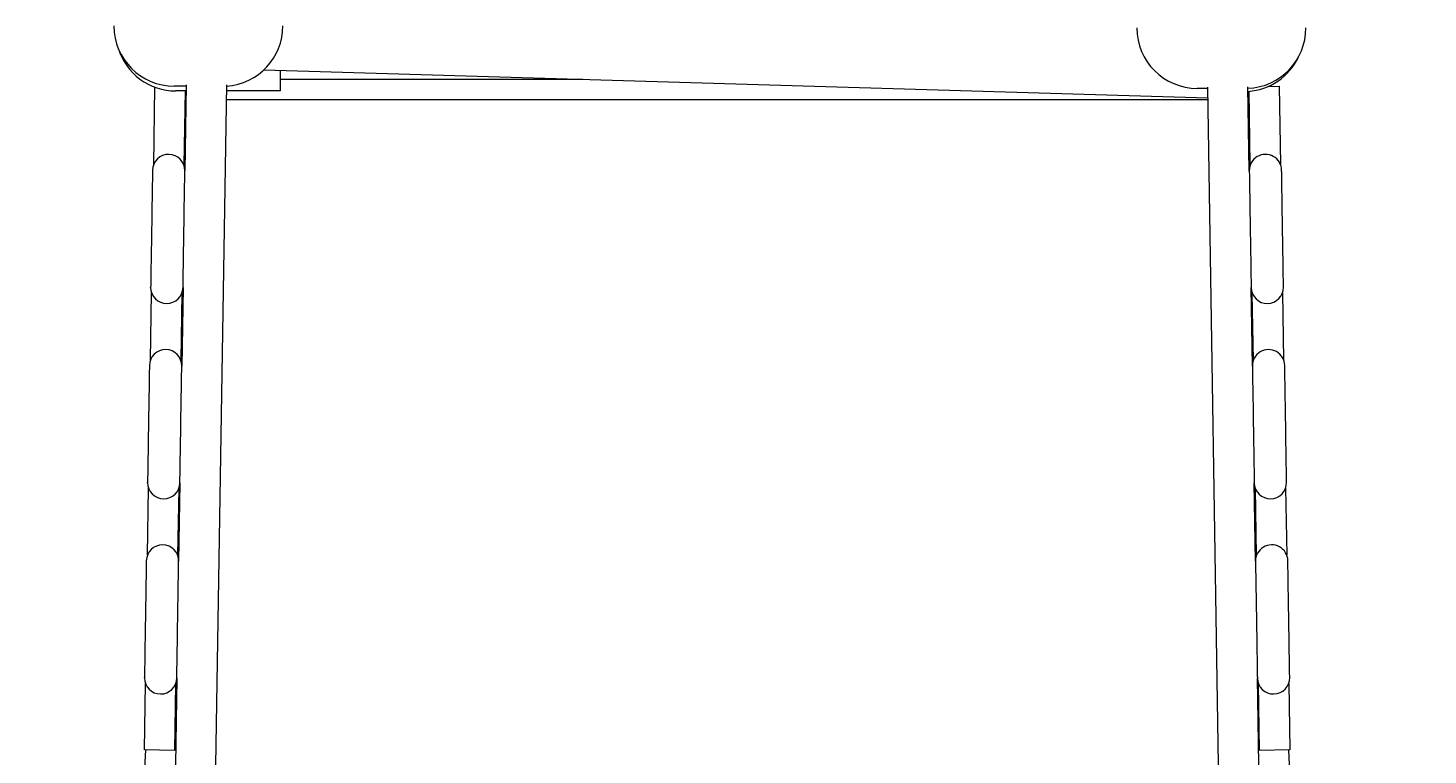
# Model space of a CAD drawing. Units: millimetres. Extents: x -7670 to 7852, y -7071 to 7628.
# Drawn here: x -739 to 421, y 2495 to 3097 of the extents above; entities that cross this region are included whole.
import ezdxf

# ---------------------------------------------------------------- set-up
doc = ezdxf.new("R2010")
doc.units = ezdxf.units.MM
doc.styles.add('SLDTEXTSTYLE0', font='TXT', dxfattribs={"width": 0.75})
doc.dimstyles.new('SLDDIMSTYLE0', dxfattribs={"dimtxt": 3.5, "dimasz": 3.302, "dimexe": 0, "dimexo": 0.0625, "dimgap": 0.875, "dimtad": 1, "dimrnd": 1e-09, "dimzin": 12, "dimdsep": 46, "dimtxsty": 'SLDTEXTSTYLE0', "dimsah": 1, "dimcen": 0.09, "dimadec": 0, "dimazin": 3, "dimtfac": 1, "dimtofl": 0, "dimtmove": 0, "dimatfit": 3, "dimfxl": 0, "dimfrac": 2, "dimtolj": 1, "dimtzin": 12, "dimarcsym": 0})

# ---------------------------------------------------------------- blocks, each defined once
blk = doc.blocks.new('_D')
at = {"color": 7, "linetype": 'Continuous', "lineweight": 0}
for p, q in [((-6054.2, 3800.3), (-6054.2, 7624.5)), ((5863.6, 7623.5), (-6054.2, 7623.5)), ((5863.6, 2149.1), (5863.6, 7624.5))]:
    blk.add_line(p, q, dxfattribs=at)
for points in [[(-6054.2, 7623.5), (-6050.9, 7623), (-6050.9, 7624)], [(5863.6, 7623.5), (5860.3, 7624), (5860.3, 7623)]]:
    blk.add_solid(points, dxfattribs=at)
at = {"color": 7, "linetype": 'Continuous', "lineweight": 0, "insert": (-213, 7628, 0.1), "char_height": 3.5, "attachment_point": 1, "style": 'SLDTEXTSTYLE0'}
blk.add_mtext('11917,75', dxfattribs=at)

msp = doc.modelspace()

# ---------------------------------------------------------------- linework, layer by layer
at = {"color": 7, "linetype": 'Continuous', "lineweight": 15}
for p, q in [((-543.849, 3062.37), (238.065, 3039.358)), ((-530.179, 3061.968), (-530.179, 3044.973)), ((-530.179, 3054.591), (-279.542, 3054.591)), ((-635.037, 2984.026), (-634.019, 3048.096)), ((-608.104, 3048.889), (-618.001, 3048.889)), ((-608.167, 3044.973), (-616.628, 3044.973)), ((-609.067, 3044.973), (-610.041, 2983.628)), ((-608.086, 3049.969), (-609.217, 2978.787)), ((-583.886, 2464.803), (-574.58, 3050.089)), ((-530.179, 3044.973), (-574.662, 3044.973)), ((237.943, 3047.112), (229.413, 3047.112)), ((237.926, 3048.192), (247.201, 2464.803)), ((272.533, 2978.786), (271.428, 3048.234)), ((273.357, 2983.628), (272.386, 3044.67)), ((288.028, 3048.641), (297.322, 3048.789)), ((297.322, 3048.789), (298.352, 2984.026)), ((238.094, 3037.592), (-574.778, 3037.592)), ((-637.61, 2822.246), (-636.731, 2877.583)), ((-637.555, 2882.212), (-637.553, 2882.425)), ((-611.733, 2877.185), (-612.613, 2821.848)), ((-610.757, 2881.999), (-611.791, 2817.007)), ((275.106, 2817.007), (274.072, 2881.999)), ((275.928, 2821.848), (275.048, 2877.185)), ((300.044, 2877.583), (300.925, 2822.246)), ((-640.181, 2660.466), (-639.302, 2715.803)), ((-640.128, 2720.432), (-640.126, 2720.645)), ((-614.306, 2715.406), (-615.186, 2660.069)), ((-613.33, 2720.219), (-614.362, 2655.227)), ((277.677, 2655.227), (276.643, 2720.219)), ((278.501, 2660.069), (277.62, 2715.406)), ((302.617, 2715.803), (303.497, 2660.466)), ((-642.752, 2498.859), (-641.875, 2554.024)), ((-642.699, 2558.653), (-642.697, 2558.866)), ((-616.877, 2553.627), (-617.755, 2498.461)), ((-615.901, 2558.439), (-617.39, 2464.803)), ((280.704, 2464.857), (279.216, 2558.439)), ((281.07, 2498.461), (280.193, 2553.626)), ((305.188, 2554.024), (306.066, 2498.859)), ((-643.329, 2464.803), (-641.599, 2498.84)), ((-617.755, 2498.461), (-642.752, 2498.859)), ((306.066, 2498.859), (281.07, 2498.461)), ((304.919, 2498.84), (306.649, 2464.803))]:
    msp.add_line(p, q, dxfattribs=at)
at = {"color": 7, "linetype": 'Continuous', "lineweight": 15, "flags": 128}
for points in [[(-636.016, 2979.212), (-636.018, 2979.028), (-636.027, 2978.477), (-636.041, 2977.563), (-636.062, 2976.294), (-636.086, 2974.678), (-636.119, 2972.729), (-636.153, 2970.461), (-636.195, 2967.89), (-636.241, 2965.038), (-636.29, 2961.926), (-636.344, 2958.576), (-636.399, 2955.016), (-636.458, 2951.271), (-636.521, 2947.37), (-636.586, 2943.344), (-636.651, 2939.222), (-636.718, 2935.036), (-636.784, 2930.819), (-636.851, 2926.601), (-636.918, 2922.415), (-636.983, 2918.293), (-637.048, 2914.267), (-637.109, 2910.367), (-637.17, 2906.622), (-637.225, 2903.061), (-637.278, 2899.712), (-637.328, 2896.599), (-637.374, 2893.747), (-637.414, 2891.177), (-637.45, 2888.908), (-637.482, 2886.959), (-637.507, 2885.343), (-637.528, 2884.074), (-637.542, 2883.16), (-637.551, 2882.609), (-637.553, 2882.425)], [(-610.757, 2881.999), (-610.755, 2882.183), (-610.745, 2882.734), (-610.73, 2883.648), (-610.711, 2884.917), (-610.684, 2886.533), (-610.654, 2888.482), (-610.617, 2890.751), (-610.577, 2893.321), (-610.532, 2896.173), (-610.482, 2899.285), (-610.429, 2902.635), (-610.371, 2906.196), (-610.312, 2909.94), (-610.251, 2913.841), (-610.186, 2917.867), (-610.122, 2921.989), (-610.055, 2926.175), (-609.988, 2930.392), (-609.921, 2934.61), (-609.855, 2938.796), (-609.788, 2942.918), (-609.725, 2946.944), (-609.662, 2950.845), (-609.603, 2954.589), (-609.546, 2958.15), (-609.492, 2961.5), (-609.444, 2964.612), (-609.399, 2967.465), (-609.357, 2970.035), (-609.32, 2972.303), (-609.29, 2974.252), (-609.265, 2975.868), (-609.244, 2977.138), (-609.231, 2978.051), (-609.221, 2978.603), (-609.217, 2978.787)], [(272.533, 2978.786), (272.536, 2978.602), (272.544, 2978.051), (272.559, 2977.137), (272.578, 2975.868), (272.605, 2974.252), (272.636, 2972.303), (272.672, 2970.034), (272.714, 2967.464), (272.758, 2964.612), (272.807, 2961.499), (272.861, 2958.15), (272.918, 2954.589), (272.977, 2950.844), (273.04, 2946.944), (273.103, 2942.917), (273.168, 2938.796), (273.235, 2934.61), (273.303, 2930.392), (273.37, 2926.175), (273.437, 2921.989), (273.502, 2917.867), (273.564, 2913.841), (273.627, 2909.94), (273.687, 2906.195), (273.744, 2902.635), (273.797, 2899.285), (273.847, 2896.173), (273.893, 2893.321), (273.933, 2890.751), (273.969, 2888.482), (273.999, 2886.532), (274.026, 2884.917), (274.045, 2883.648), (274.06, 2882.733), (274.068, 2882.183), (274.072, 2881.999)], [(300.868, 2882.424), (300.866, 2882.609), (300.857, 2883.16), (300.841, 2884.073), (300.822, 2885.343), (300.796, 2886.959), (300.765, 2888.908), (300.729, 2891.176), (300.689, 2893.746), (300.643, 2896.599), (300.594, 2899.711), (300.54, 2903.061), (300.483, 2906.622), (300.424, 2910.366), (300.363, 2914.267), (300.298, 2918.293), (300.233, 2922.415), (300.166, 2926.601), (300.1, 2930.818), (300.033, 2935.036), (299.966, 2939.222), (299.899, 2943.344), (299.836, 2947.37), (299.773, 2951.271), (299.714, 2955.015), (299.657, 2958.576), (299.604, 2961.925), (299.554, 2965.038), (299.51, 2967.89), (299.468, 2970.461), (299.432, 2972.729), (299.401, 2974.678), (299.377, 2976.294), (299.356, 2977.563), (299.34, 2978.477), (299.333, 2979.028), (299.329, 2979.212)], [(-638.587, 2817.433), (-638.591, 2817.249), (-638.598, 2816.698), (-638.614, 2815.784), (-638.633, 2814.514), (-638.659, 2812.899), (-638.69, 2810.949), (-638.726, 2808.681), (-638.766, 2806.111), (-638.812, 2803.259), (-638.862, 2800.146), (-638.915, 2796.796), (-638.972, 2793.236), (-639.031, 2789.491), (-639.092, 2785.591), (-639.157, 2781.564), (-639.222, 2777.443), (-639.289, 2773.257), (-639.356, 2769.039), (-639.424, 2764.821), (-639.489, 2760.635), (-639.556, 2756.514), (-639.619, 2752.487), (-639.682, 2748.587), (-639.741, 2744.842), (-639.798, 2741.282), (-639.851, 2737.932), (-639.901, 2734.82), (-639.945, 2731.967), (-639.987, 2729.397), (-640.023, 2727.129), (-640.054, 2725.179), (-640.078, 2723.564), (-640.099, 2722.294), (-640.115, 2721.38), (-640.122, 2720.829), (-640.126, 2720.645)], [(-613.33, 2720.219), (-613.326, 2720.403), (-613.318, 2720.955), (-613.303, 2721.868), (-613.282, 2723.137), (-613.257, 2724.753), (-613.227, 2726.703), (-613.19, 2728.971), (-613.149, 2731.541), (-613.103, 2734.393), (-613.055, 2737.506), (-613.002, 2740.855), (-612.944, 2744.416), (-612.885, 2748.161), (-612.822, 2752.061), (-612.759, 2756.088), (-612.693, 2760.21), (-612.626, 2764.395), (-612.559, 2768.613), (-612.492, 2772.831), (-612.426, 2777.017), (-612.361, 2781.138), (-612.296, 2785.165), (-612.235, 2789.065), (-612.176, 2792.81), (-612.119, 2796.371), (-612.065, 2799.72), (-612.016, 2802.833), (-611.97, 2805.685), (-611.93, 2808.255), (-611.894, 2810.523), (-611.863, 2812.473), (-611.836, 2814.088), (-611.817, 2815.358), (-611.802, 2816.272), (-611.792, 2816.823), (-611.791, 2817.007)], [(275.106, 2817.007), (275.108, 2816.823), (275.117, 2816.271), (275.13, 2815.358), (275.151, 2814.088), (275.176, 2812.472), (275.209, 2810.523), (275.245, 2808.255), (275.285, 2805.685), (275.331, 2802.832), (275.38, 2799.72), (275.434, 2796.371), (275.489, 2792.81), (275.55, 2789.065), (275.611, 2785.164), (275.676, 2781.138), (275.741, 2777.016), (275.808, 2772.831), (275.874, 2768.613), (275.941, 2764.395), (276.008, 2760.209), (276.073, 2756.087), (276.138, 2752.061), (276.199, 2748.16), (276.26, 2744.416), (276.315, 2740.855), (276.368, 2737.506), (276.418, 2734.393), (276.464, 2731.541), (276.504, 2728.971), (276.54, 2726.702), (276.572, 2724.753), (276.597, 2723.137), (276.618, 2721.868), (276.632, 2720.954), (276.641, 2720.403), (276.643, 2720.219)], [(303.441, 2720.645), (303.437, 2720.829), (303.428, 2721.38), (303.414, 2722.294), (303.394, 2723.563), (303.369, 2725.179), (303.336, 2727.129), (303.302, 2729.397), (303.26, 2731.967), (303.214, 2734.819), (303.165, 2737.932), (303.113, 2741.281), (303.056, 2744.842), (302.997, 2748.587), (302.934, 2752.487), (302.871, 2756.514), (302.804, 2760.635), (302.737, 2764.821), (302.671, 2769.039), (302.604, 2773.256), (302.537, 2777.443), (302.472, 2781.564), (302.407, 2785.59), (302.346, 2789.491), (302.285, 2793.236), (302.23, 2796.796), (302.177, 2800.146), (302.127, 2803.259), (302.081, 2806.11), (302.041, 2808.681), (302.005, 2810.949), (301.974, 2812.899), (301.948, 2814.514), (301.929, 2815.784), (301.913, 2816.698), (301.904, 2817.248), (301.902, 2817.433)], [(-641.16, 2655.654), (-641.162, 2655.469), (-641.171, 2654.918), (-641.185, 2654.004), (-641.206, 2652.735), (-641.23, 2651.119), (-641.263, 2649.17), (-641.297, 2646.901), (-641.339, 2644.332), (-641.385, 2641.479), (-641.435, 2638.366), (-641.488, 2635.017), (-641.543, 2631.456), (-641.602, 2627.711), (-641.665, 2623.811), (-641.728, 2619.785), (-641.795, 2615.663), (-641.862, 2611.477), (-641.929, 2607.259), (-641.995, 2603.042), (-642.062, 2598.856), (-642.127, 2594.734), (-642.192, 2590.708), (-642.253, 2586.807), (-642.314, 2583.063), (-642.369, 2579.502), (-642.423, 2576.152), (-642.472, 2573.04), (-642.518, 2570.188), (-642.558, 2567.618), (-642.594, 2565.349), (-642.625, 2563.4), (-642.651, 2561.784), (-642.672, 2560.515), (-642.686, 2559.601), (-642.695, 2559.05), (-642.697, 2558.866)], [(-615.901, 2558.439), (-615.899, 2558.624), (-615.889, 2559.175), (-615.874, 2560.089), (-615.855, 2561.358), (-615.828, 2562.974), (-615.798, 2564.923), (-615.762, 2567.192), (-615.722, 2569.761), (-615.676, 2572.614), (-615.626, 2575.727), (-615.573, 2579.076), (-615.516, 2582.636), (-615.456, 2586.382), (-615.395, 2590.282), (-615.331, 2594.308), (-615.266, 2598.43), (-615.199, 2602.615), (-615.132, 2606.834), (-615.065, 2611.051), (-614.999, 2615.237), (-614.932, 2619.359), (-614.869, 2623.385), (-614.806, 2627.286), (-614.747, 2631.03), (-614.69, 2634.591), (-614.636, 2637.941), (-614.589, 2641.053), (-614.543, 2643.905), (-614.501, 2646.475), (-614.465, 2648.744), (-614.434, 2650.693), (-614.409, 2652.309), (-614.388, 2653.578), (-614.375, 2654.492), (-614.365, 2655.043), (-614.362, 2655.227)], [(277.677, 2655.227), (277.681, 2655.043), (277.688, 2654.492), (277.703, 2653.578), (277.723, 2652.309), (277.749, 2650.693), (277.78, 2648.744), (277.816, 2646.475), (277.856, 2643.905), (277.902, 2641.053), (277.951, 2637.94), (278.005, 2634.591), (278.062, 2631.03), (278.121, 2627.286), (278.184, 2623.385), (278.247, 2619.359), (278.312, 2615.237), (278.379, 2611.051), (278.447, 2606.833), (278.514, 2602.615), (278.581, 2598.43), (278.646, 2594.308), (278.709, 2590.282), (278.772, 2586.381), (278.831, 2582.636), (278.888, 2579.075), (278.941, 2575.726), (278.991, 2572.614), (279.037, 2569.761), (279.077, 2567.191), (279.113, 2564.923), (279.143, 2562.974), (279.17, 2561.358), (279.189, 2560.088), (279.205, 2559.175), (279.212, 2558.623), (279.216, 2558.439)], [(306.012, 2558.865), (306.008, 2559.05), (306.001, 2559.6), (305.986, 2560.515), (305.967, 2561.784), (305.94, 2563.399), (305.909, 2565.349), (305.873, 2567.618), (305.833, 2570.187), (305.787, 2573.04), (305.738, 2576.152), (305.684, 2579.502), (305.627, 2583.062), (305.568, 2586.807), (305.507, 2590.707), (305.442, 2594.734), (305.377, 2598.856), (305.31, 2603.041), (305.244, 2607.259), (305.175, 2611.477), (305.11, 2615.663), (305.043, 2619.784), (304.98, 2623.811), (304.917, 2627.711), (304.858, 2631.456), (304.801, 2635.017), (304.748, 2638.366), (304.698, 2641.479), (304.654, 2644.331), (304.612, 2646.901), (304.576, 2649.17), (304.546, 2651.119), (304.521, 2652.735), (304.5, 2654.004), (304.485, 2654.918), (304.477, 2655.469), (304.473, 2655.653)]]:
    msp.add_lwpolyline(points, dxfattribs=at)
at = {"color": 7, "linetype": 'Continuous', "lineweight": 15}
for centre, radius, start, end in [((-618.001, 3098.889), 50, 180, 270), ((-578.001, 3098.889), 50, 273.902722, 0), ((229.414, 3097.112), 50, 180, 270), ((269.414, 3097.112), 50, 272.329174, 0), ((-616.628, 3094.973), 50, 196.941667, 270), ((268.064, 3094.483), 50, 273.924978, 334.519904), ((-622.617, 2978.999), 13.4, 359.089162, 179.089162), ((285.931, 2978.999), 13.4, 0.910838, 180.910838), ((-624.155, 2882.212), 13.4, 180, 359.089162), ((287.47, 2882.211), 13.4, 180.910838, 0.910838), ((-625.189, 2817.22), 13.4, 359.089162, 179.089162), ((288.503, 2817.22), 13.4, 0.910838, 180.910838), ((-626.727, 2720.432), 13.4, 180, 359.089162), ((290.042, 2720.432), 13.4, 180.910838, 0.910838), ((-627.761, 2655.44), 13.4, 359.089162, 179.089162), ((291.075, 2655.44), 13.4, 0.910838, 180.910838), ((-629.299, 2558.653), 13.4, 180, 359.089162), ((292.614, 2558.652), 13.4, 180.910838, 0.910838)]:
    msp.add_arc(centre, radius, start, end, dxfattribs=at)

# ---------------------------------------------------------------- dimensions: what is measured, and where the dimension line sits
at = {"color": 7, "linetype": 'Continuous', "lineweight": 0}
dim = msp.add_linear_dim(base=(-6054.195, 7623.466), p1=(5863.555, 2148.113), p2=(-6054.195, 3799.305), dimstyle='SLDDIMSTYLE0', dxfattribs=at)
dim.commit()
dim.dimension.update_dxf_attribs({"geometry": '_D', "text_midpoint": (-201.833, 7623.466), "dimtype": 160})

doc.saveas('drawing.dxf')
